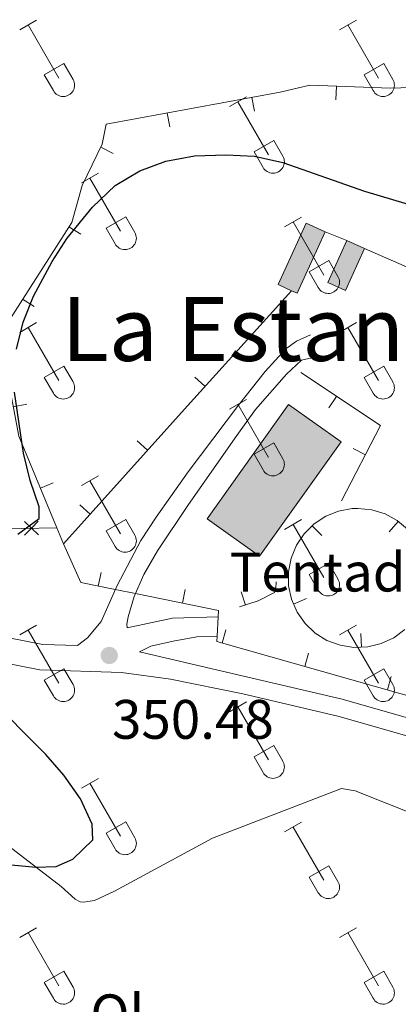
# Model space of a CAD drawing. Units: metres. Extents: x 611393 to 615895, y 648161 to 651202.
# Drawn here: x 613713 to 613781, y 649127 to 649304 of the extents above; entities that cross this region are included whole.
import ezdxf
from ezdxf.enums import TextEntityAlignment as Align

# ---------------------------------------------------------------- set-up
doc = ezdxf.new("R2010")
doc.units = ezdxf.units.M
doc.header["$MEASUREMENT"] = 0
doc.linetypes.add('DGN Style 3', pattern=[59.96265800000001, 42.83047000000001, -17.132188])
for name, color, linetype, lineweight in [('Carátula', 7, 'Continuous', 5), ('Edificios construcciones cerramientos', 7, 'Continuous', 5), ('Elementos auxiliares', 7, 'Continuous', 5), ('Entidades rústicas y varios', 7, 'Continuous', 5), ('Relieve y altimetría', 7, 'Continuous', 5), ('Rellenos', 7, 'Continuous', 5), ('Textos de rotulación', 7, 'Continuous', 5), ('Viales y ferrocarril', 7, 'Continuous', 5)]:
    doc.layers.add(name, color=color, linetype=linetype, lineweight=lineweight)
doc.styles.add('Style-arial', font='arial.shx', dxfattribs={"bigfont": 'arialbig.shx'})
doc.styles.add('Style-Arial Narrow', font='txt')
doc.styles.add('Style-Times New Roman', font='txt')

# ---------------------------------------------------------------- blocks, each defined once
blk = doc.blocks.new('5PATER_73')
at = {"layer": 'Relieve y altimetría', "linetype": 'Continuous', "lineweight": 0}
h = blk.add_hatch(color=250, dxfattribs=at)
edge = h.paths.add_edge_path(flags=16)
edge.add_ellipse((1.001171767711639e-08, 1.001171767711639e-08), major_axis=(-1.095731443231309, -1.11071070076283), ratio=0.9994222409660317, start_angle=0, end_angle=360)

msp = doc.modelspace()

# ---------------------------------------------------------------- hatches: boundary and pattern name
at = {"layer": 'Rellenos', "linetype": 'Continuous', "lineweight": 15}
for points in [[(613763.1499999999, 649254.8940000001), (613762.1470000001, 649255.352), (613759.7479999999, 649256.449), (613764.811, 649267.5220000001), (613768.213, 649265.967)], [(613771.868, 649255.368), (613768.682, 649256.81), (613772.131, 649264.4280000001), (613775.317, 649262.986)], [(613756.3999999999, 649207.521), (613746.963, 649214.2380000001), (613761.6340000001, 649234.8500000001), (613771.071, 649228.1329999999)]]:
    msp.add_hatch(color=31, dxfattribs=at).paths.add_polyline_path(points)

# ---------------------------------------------------------------- linework, layer by layer
at = {"layer": 'Carátula', "color": 7, "linetype": 'Continuous', "lineweight": 0}
msp.add_3dface([(611440.6390000001, 648160.5279999999), (615895.0600000002, 648232.0660000001), (615847.3670000001, 651201.6939999999), (611392.9469999999, 651130.1560000001)], dxfattribs=at)
at = {"layer": 'Edificios construcciones cerramientos', "color": 250, "linetype": 'Continuous', "lineweight": 0}
for p, q in [((613770.1632351442, 649289.7508535068, 349.8527921221028), (613770.2623525857, 649292.2488878806, 349.8527921221028)), ((613755.4615861694, 649287.7414976647, 349.985395109599), (613755.0083770677, 649290.200074796, 349.985395109599)), ((613740.2189373099, 649284.9316988152, 350.1145700999314), (613739.7657282082, 649287.3902759464, 350.1145700999314)), ((613730.0313330097, 649280.1166311207, 350.5018591888721), (613727.7814962631, 649281.2066928681, 350.5018591888721)), ((613724.1582982582, 649265.5514918994, 351.2260474801943), (613722.0534413176, 649266.9004089686, 351.2260474801943)), ((613715.7953373799, 649252.5018859205, 351.3626824933981), (613713.6904804392, 649253.8508029896, 351.3626824933981)), ((613755.0966201102, 649251.2839452468, 354.2207412431265), (613756.9507200487, 649249.6069498928, 354.2207412431265)), ((613744.7040602074, 649239.7938450326, 354.6922237293795), (613746.5581601461, 649238.1168496783, 354.6922237293795)), ((613714.4525921969, 649234.8760099004, 351.8469686652093), (613711.9977014159, 649234.4032401341, 351.8469686652093)), ((613734.3525727253, 649228.2734689149, 354.1515872915584), (613736.2145665945, 649226.6052426621, 354.1515872915584)), ((613719.2082283446, 649220.742320498, 352.3494132532153), (613716.8993883169, 649219.7835412082, 352.3494132532153)), ((613724.0304624379, 649216.7524261065, 353.1668985978258), (613725.8924563071, 649215.0841998537, 353.1668985978258)), ((613721.0819999999, 649209.7150000001, 352.7080000000001), (613719.8700000001, 649212.6300000001, 352.604)), ((613767.6263207202, 649211.1999245051, 353.354), (613765.8665435524, 649212.9756452937, 353.354)), ((613779.771222383, 649211.8651735215, 353.354), (613781.382052825, 649213.7770378701, 353.354)), ((613764.8245053093, 649199.8630191591, 353.354), (613762.5325595401, 649198.8645280023, 353.354)), ((613774.6493943867, 649193.5777143082, 353.354), (613774.7500708331, 649191.0797422803, 353.354))]:
    msp.add_line(p, q, dxfattribs=at)
at = {"layer": 'Edificios construcciones cerramientos', "color": 1, "linetype": 'Continuous', "lineweight": 13}
for p, q in [((613768.213, 649265.967, 353.932), (613772.1310000002, 649264.4280000001, 353.932)), ((613775.317, 649262.986, 353.932), (613792.3319999999, 649255.476, 353.932)), ((613768.8663110887, 649234.2287739995, 354.7589299090882), (613770.2477760931, 649236.3124137095, 354.7589299090882)), ((613773.2403233033, 649226.8996289356, 355.3343647580971), (613775.4630317846, 649225.755265791, 355.3343647580971)), ((613727.8334767638, 649204.5562170085, 352.3062232969974), (613727.3328651289, 649202.1068521948, 352.3062232969974)), ((613742.9969843683, 649201.4582615172, 353.1517738722675), (613742.4965548106, 649199.0088594967, 353.1517738722675)), ((613753.0506460376, 649201.059061894, 354.2544461394301), (613753.8302406571, 649198.683723554, 354.2544461394301)), ((613748.7550000001, 649193.0600000002, 353.557), (613748.9340000001, 649196.5719999999, 353.524)), ((613750.3076141117, 649194.2432010649, 353.5635976110332), (613749.6250943936, 649191.8381715778, 353.5635976110332)), ((613765.2187023766, 649190.0116056456, 353.5083983599297), (613764.5361826585, 649187.6065761583, 353.5083983599297)), ((613780.1297906416, 649185.780010226, 353.4531991088263), (613779.4472709234, 649183.3749807389, 353.4531991088263))]:
    msp.add_line(p, q, dxfattribs=at)
at = {"layer": 'Edificios construcciones cerramientos', "color": 1, "linetype": 'Continuous', "lineweight": 13, "extrusion": (-0.1387344258041555, 0.06816358634592586, 0.9879810142878519), "elevation": -40543.12432176227, "flags": 128}
msp.add_lwpolyline([(-853372.5604590734, 261434.7713574654), (-853372.5916911715, 261435.8870304693), (-853384.7625803633, 261435.5441554511), (-853384.6580326685, 261431.7595915686), (-853372.4871434766, 261432.1024665872)], close=True, dxfattribs=at)
at = {"layer": 'Edificios construcciones cerramientos', "color": 51, "linetype": 'Continuous', "lineweight": 13, "extrusion": (-0.1387532707268088, 0.06812243009385822, 0.9879812064916622), "elevation": -40581.4117264441, "flags": 128}
msp.add_lwpolyline([(-853295.0790079276, 261681.6171091482), (-853295.0064642364, 261678.9481971771), (-853307.1774520709, 261678.6088421537), (-853307.2809052161, 261682.3934361143)], dxfattribs=at)
at = {"layer": 'Edificios construcciones cerramientos', "color": 51, "linetype": 'Continuous', "lineweight": 13, "extrusion": (-0.1391782590316573, 0.06836615811406058, 0.9879045908576598), "elevation": -40684.03911504591, "flags": 128}
msp.add_lwpolyline([(-853361.0327635119, 261491.1057594084), (-853348.8618439888, 261491.4475560721), (-853348.830710737, 261490.3318801694)], dxfattribs=at)
at = {"layer": 'Edificios construcciones cerramientos', "color": 51, "linetype": 'Continuous', "lineweight": 13, "extrusion": (-0.1793935213715279, 0.0743945065512883, 0.9809604588794156), "elevation": -61456.64414565896, "flags": 128}
msp.add_lwpolyline([(-834854.6340133568, 312255.5241015798), (-834846.2759120492, 312255.251197689), (-834846.3874656851, 312251.6879997172), (-834854.7455669927, 312251.9609036081)], dxfattribs=at)
at = {"layer": 'Edificios construcciones cerramientos', "color": 51, "linetype": 'Continuous', "lineweight": 13, "extrusion": (-0.1768425077845179, 0.08003982931310258, 0.9809792827394532), "elevation": -56225.58916093718, "flags": 128}
msp.add_lwpolyline([(-844581.3674136252, 285974.9103238942), (-844581.3674136251, 285978.4752676525)], dxfattribs=at)
at = {"layer": 'Edificios construcciones cerramientos', "color": 250, "linetype": 'Continuous', "lineweight": 0, "extrusion": (0.7417305544594545, -0.6688243985417175, 0.05009699089346885), "elevation": 21026.0508824655, "flags": 128}
msp.add_lwpolyline([(893193.1623953077, -700.2361258713718), (893165.1987248962, -699.3840559761375), (893131.7696767569, -701.5147313428351)], dxfattribs=at)
at = {"layer": 'Edificios construcciones cerramientos', "color": 250, "linetype": 'Continuous', "lineweight": 0, "extrusion": (-0.0152604440728459, 0.02923243589265577, 0.9994561438795008), "elevation": 9964.841068804677, "flags": 128}
msp.add_lwpolyline([(-844486.9375669626, -291327.5756518109), (-844488.5014108801, -291345.4068026767), (-844493.80920425, -291363.146978283)], dxfattribs=at)
at = {"layer": 'Edificios construcciones cerramientos', "color": 1, "linetype": 'Continuous', "lineweight": 13, "extrusion": (-0.0616903295948221, 0.02391205928311317, 0.9978088577755376), "elevation": -21985.13008697818, "flags": 128}
msp.add_lwpolyline([(-827178.2170122236, 336915.8945632968), (-827174.5230271851, 336932.7923394385), (-827159.3094663825, 336931.175110416)], dxfattribs=at)
at = {"layer": 'Edificios construcciones cerramientos', "color": 51, "linetype": 'Continuous', "lineweight": 13, "extrusion": (-0.04346601758531682, 0.01804699693451357, 0.9988918916564088), "elevation": -14602.92589239725, "flags": 128}
msp.add_lwpolyline([(-834955.8865107452, 317565.1859380606), (-834931.224406999, 317559.5340198174), (-834933.8092402034, 317548.2301833314), (-834958.4713439492, 317553.8821015744), (-834955.8865107452, 317565.1859380606)], dxfattribs=at)
at = {"layer": 'Edificios construcciones cerramientos', "color": 250, "linetype": 'Continuous', "lineweight": 0, "flags": 128}
for points, elevation in [([(613782.5900000001, 649194.2910000001), (613780.578, 649192.7919999999), (613778.3090000001, 649191.7220000002), (613775.8729999999, 649191.125), (613773.3670000001, 649191.024), (613770.8899999999, 649191.423), (613768.5419999999, 649192.3060000001), (613766.4169999999, 649193.6390000001), (613764.5989999999, 649195.3670000001), (613763.1610000001, 649197.422), (613762.159, 649199.7220000002), (613761.635, 649202.175), (613761.6089999999, 649204.6830000001), (613762.0819999999, 649207.1470000001), (613763.0349999999, 649209.467), (613764.4299999999, 649211.5519999999), (613766.2120000002, 649213.3180000001), (613768.3090000001, 649214.6939999999), (613770.638, 649215.6259999999), (613773.105, 649216.0770000002), (613774.1170000001, 649216.1170000001)], 353.354), ([(613774.1170000001, 649216.1170000001), (613776.6120000001, 649215.8670000001), (613779.0090000001, 649215.125), (613781.2100000001, 649213.922), (613783.128, 649212.3060000001)], 353.354), ([(613716.5368543512, 649211.3269206523), (613715.2753372996, 649212.5399281662), (613714.0138202483, 649213.7529356799)], 350.0636253438059), ([(613716.4883448135, 649213.8014452177), (613715.2753372996, 649212.5399281662), (613714.0623297859, 649211.2784111148)], 350.0636253438059)]:
    msp.add_lwpolyline(points, dxfattribs=dict(at, elevation=elevation))
at = {"layer": 'Edificios construcciones cerramientos', "color": 250, "linetype": 'Continuous', "lineweight": 0}
for points in [[(613709.5090000001, 649247.3260000001, 351.431), (613722.5460000001, 649267.669, 351.218), (613724.44, 649274.3100000002, 350.846), (613728.0519999999, 649281.7649999999, 350.474), (613728.7409999999, 649285.358, 350.2080000000001), (613760.1290000001, 649291.1440000001, 349.942), (613765.4709999999, 649292.439, 349.835), (613780.013, 649291.8620000001, 349.889), (613789.274, 649292.1950000002, 349.995), (613792.7239999999, 649263.8350000001, 350.952), (613793.5390000001, 649262.8530000001, 351.165), (613794.027, 649261.7350000001, 351.272), (613794.101, 649258.6840000001, 351.644), (613792.3319999999, 649255.476, 351.644)], [(613615.4820000001, 649224.69, 348.217), (613625.9920000001, 649223.6040000002, 348.748), (613658.774, 649219.3090000001, 349.121), (613659.996, 649219.1930000001, 349.108), (613664.4500000001, 649218.77, 349.06), (613668.7679999999, 649218.3600000001, 349.014), (613687.682, 649211.9990000001, 349.653), (613719.8700000001, 649212.6300000001, 350.132)]]:
    msp.add_polyline3d(points, dxfattribs=at)
at = {"layer": 'Edificios construcciones cerramientos', "color": 1, "linetype": 'Continuous', "lineweight": 13}
for points in [[(613748.9340000001, 649196.5719999999, 353.524), (613748.9909999999, 649197.682, 353.514), (613734.038, 649200.7370000001, 352.68), (613730.395, 649201.4809999999, 352.4770000000001), (613724.1910000001, 649202.7490000001, 352.1310000000001), (613721.0819999999, 649209.7150000001, 352.0780000000001)], [(613759.3870000001, 649202.8740000001, 354.79), (613759.3300000001, 649201.676, 354.79), (613759.1100000001, 649200.9410000001, 354.737), (613756.165, 649199.4500000001, 354.365), (613752.7860000001, 649198.341, 354.205)], [(613801.2890000001, 649175.5860000001, 353.408), (613791.6570000001, 649179.9099999999, 353.408), (613748.706, 649192.0989999999, 353.567), (613748.7550000001, 649193.0600000002, 353.557)]]:
    msp.add_polyline3d(points, dxfattribs=at)
for points in [[(613772.1310000002, 649264.4280000001, 355.1550000000001), (613768.682, 649256.8100000002, 355.1020000000001), (613771.868, 649255.368, 355.794), (613775.317, 649262.986, 355.847)], [(613771.071, 649228.1329999999, 359.038), (613761.6340000001, 649234.8500000001, 358.5060000000001), (613746.963, 649214.2380000001, 358.24), (613756.3999999999, 649207.521, 358.772)]]:
    msp.add_3dface(points, dxfattribs=at)
at = {"layer": 'Elementos auxiliares', "color": 250, "linetype": 'Continuous', "lineweight": 0}
msp.add_3dface([(612293.0700000002, 648568.3100000002), (612256.44, 650881.4199999999), (615707.3200000002, 650936.8600000001), (615745.0900000001, 648623.75)], dxfattribs=at)
at = {"layer": 'Entidades rústicas y varios', "color": 32, "linetype": 'Continuous', "lineweight": 0}
for p, q in [((613713.173, 649302.3970000001), (613716.2180000001, 649304.152)), ((613714.6980000001, 649303.2720000001), (613720.223, 649293.7020000002)), ((613770.7960000001, 649302.3970000001), (613773.841, 649304.152)), ((613772.321, 649303.2720000001), (613777.8459999999, 649293.7020000002)), ((613717.6030000001, 649294.257), (613721.1429999999, 649296.297)), ((613721.1429999999, 649296.297), (613722.7930000002, 649293.4469999999)), ((613775.226, 649294.257), (613778.7660000002, 649296.297)), ((613778.7660000002, 649296.297), (613780.4160000001, 649293.4469999999)), ((613717.6030000001, 649294.257), (613719.2380000001, 649291.4269999999)), ((613775.226, 649294.257), (613776.861, 649291.4269999999)), ((613750.973, 649288.5519999999), (613754.013, 649290.307)), ((613752.493, 649289.4269999999), (613758.0179999999, 649279.8570000001)), ((613755.4029999999, 649280.412), (613758.9380000001, 649282.4520000002)), ((613758.9380000001, 649282.4520000002), (613760.588, 649279.6020000001)), ((613755.4029999999, 649280.412), (613757.0330000002, 649277.5819999999)), ((613724.298, 649274.78), (613727.3430000001, 649276.5349999999)), ((613725.8230000001, 649275.655), (613731.348, 649266.0850000001)), ((613728.7280000001, 649266.6399999999), (613732.2679999999, 649268.6799999999)), ((613732.2679999999, 649268.6799999999), (613733.9180000002, 649265.8300000001)), ((613760.9029999999, 649266.8800000001), (613763.9430000001, 649268.6399999999)), ((613762.423, 649267.76), (613767.9480000001, 649258.1850000002)), ((613728.7280000001, 649266.6399999999), (613730.3630000001, 649263.8100000002)), ((613765.3330000001, 649258.7450000001), (613768.8729999999, 649260.7849999999)), ((613768.8729999999, 649260.7849999999), (613770.5179999999, 649257.9299999999)), ((613765.3330000001, 649258.7450000001), (613766.963, 649255.915)), ((613713.173, 649247.8500000001), (613716.2180000001, 649249.605)), ((613714.6980000001, 649248.7250000001), (613720.223, 649239.155)), ((613770.7960000001, 649247.8500000001), (613773.841, 649249.605)), ((613772.321, 649248.7250000001), (613777.8459999999, 649239.155)), ((613717.6030000001, 649239.7100000001), (613721.1429999999, 649241.75)), ((613721.1429999999, 649241.75), (613722.7930000002, 649238.8999999999)), ((613775.226, 649239.7100000001), (613778.7660000002, 649241.75)), ((613778.7660000002, 649241.75), (613780.4160000001, 649238.8999999999)), ((613717.6030000001, 649239.7100000001), (613719.2380000001, 649236.8800000001)), ((613775.226, 649239.7100000001), (613776.861, 649236.8800000001)), ((613750.973, 649234.0050000001), (613754.013, 649235.76)), ((613752.493, 649234.8800000001), (613758.0179999999, 649225.3100000002)), ((613755.4029999999, 649225.865), (613758.9380000001, 649227.905)), ((613758.9380000001, 649227.905), (613760.588, 649225.0549999999)), ((613755.4029999999, 649225.865), (613757.0330000002, 649223.0349999999)), ((613724.298, 649220.233), (613727.3430000001, 649221.9880000001)), ((613725.8230000001, 649221.108), (613731.348, 649211.538)), ((613728.7280000001, 649212.0930000001), (613732.2679999999, 649214.1329999999)), ((613732.2679999999, 649214.1329999999), (613733.9180000002, 649211.2830000002)), ((613760.9029999999, 649212.3330000001), (613763.9430000001, 649214.0930000001)), ((613762.423, 649213.213), (613767.9480000001, 649203.638)), ((613728.7280000001, 649212.0930000001), (613730.3630000001, 649209.263)), ((613765.3330000001, 649204.1980000001), (613768.8729999999, 649206.2380000001)), ((613768.8729999999, 649206.2380000001), (613770.5179999999, 649203.3829999999)), ((613765.3330000001, 649204.1980000001), (613766.963, 649201.368)), ((613713.173, 649193.3030000001), (613716.2180000001, 649195.0580000001)), ((613770.7960000001, 649193.3030000001), (613773.841, 649195.0580000001)), ((613714.6980000001, 649194.1780000001), (613720.223, 649184.608)), ((613772.321, 649194.1780000001), (613777.8459999999, 649184.608)), ((613717.6030000001, 649185.163), (613721.1429999999, 649187.203)), ((613721.1429999999, 649187.203), (613722.7930000002, 649184.3530000001)), ((613775.226, 649185.163), (613778.7660000002, 649187.203)), ((613778.7660000002, 649187.203), (613780.4160000001, 649184.3530000001)), ((613717.6030000001, 649185.163), (613719.2380000001, 649182.3330000001)), ((613775.226, 649185.163), (613776.861, 649182.3330000001)), ((613750.973, 649179.4580000001), (613754.013, 649181.213)), ((613752.493, 649180.3330000001), (613758.0179999999, 649170.763)), ((613755.4029999999, 649171.3180000001), (613758.9380000001, 649173.358)), ((613758.9380000001, 649173.358), (613760.588, 649170.5079999999)), ((613755.4029999999, 649171.3180000001), (613757.0330000002, 649168.4880000001)), ((613724.298, 649165.686), (613727.3430000001, 649167.4410000001)), ((613725.8230000001, 649166.561), (613731.348, 649156.9909999999)), ((613728.7280000001, 649157.5460000001), (613732.2679999999, 649159.5860000001)), ((613732.2679999999, 649159.5860000001), (613733.9180000002, 649156.736)), ((613760.9029999999, 649157.7860000001), (613763.9430000001, 649159.5460000001)), ((613728.7280000001, 649157.5460000001), (613730.3630000001, 649154.716)), ((613762.423, 649158.6660000001), (613767.9480000001, 649149.091)), ((613765.3330000001, 649149.6510000001), (613768.8729999999, 649151.6910000001)), ((613768.8729999999, 649151.6910000001), (613770.5179999999, 649148.8360000001)), ((613765.3330000001, 649149.6510000001), (613766.963, 649146.821)), ((613713.173, 649138.7560000002), (613716.2180000001, 649140.5109999999)), ((613770.7960000001, 649138.7560000002), (613773.841, 649140.5109999999)), ((613714.6980000001, 649139.6310000002), (613720.223, 649130.061)), ((613772.321, 649139.6310000002), (613777.8459999999, 649130.061)), ((613717.6030000001, 649130.6159999999), (613721.1429999999, 649132.6560000001)), ((613721.1429999999, 649132.6560000001), (613722.7930000002, 649129.8060000001)), ((613775.226, 649130.6159999999), (613778.7660000002, 649132.6560000001)), ((613778.7660000002, 649132.6560000001), (613780.4160000001, 649129.8060000001)), ((613717.6030000001, 649130.6159999999), (613719.2380000001, 649127.7860000001)), ((613775.226, 649130.6159999999), (613776.861, 649127.7860000001))]:
    msp.add_line(p, q, dxfattribs=at)
at = {"layer": 'Entidades rústicas y varios', "color": 92, "linetype": 'Continuous', "lineweight": 0}
msp.add_polyline3d([(613708.0549999999, 649157.621, 349.865), (613720.6159999999, 649147.923, 350.077), (613723.1440000001, 649145.6570000001, 350.1840000000001), (613724.0419999999, 649145.1930000001, 350.343), (613724.6680000002, 649145.1089999999, 350.503), (613726.6300000001, 649145.405, 350.45), (613730.2290000002, 649147.111, 350.45), (613747.926, 649156.6599999999, 350.503), (613771.1510000001, 649165.5950000001, 350.343), (613773.628, 649165.2080000001, 350.29), (613785.3840000001, 649160.5249999999, 350.237), (613791.371, 649158.713, 350.237), (613808.189, 649152.2479999999, 350.1310000000001), (613818.223, 649145.28, 350.29), (613822.6300000001, 649143.092, 350.29), (613833.9909999999, 649138.3470000002, 350.555)], dxfattribs=at)
at = {"layer": 'Entidades rústicas y varios', "color": 32, "linetype": 'Continuous', "lineweight": 0}
for centre, radius in [((613721.0250037878, 649292.4212985798), 2.043241192273062), ((613778.6480037877, 649292.4212985798), 2.043241192273062), ((613758.8210037879, 649278.57729858), 2.043241192273062), ((613732.1500037878, 649264.8052985799), 2.043241192273061), ((613768.7520037884, 649256.9082985807), 2.043241192273063), ((613721.0250037878, 649237.8742985799), 2.043241192273062), ((613778.6480037877, 649237.8742985799), 2.043241192273062), ((613758.8210037879, 649224.0302985801), 2.043241192273062), ((613732.1500037878, 649210.25829858), 2.043241192273061), ((613768.7520037884, 649202.3612985807), 2.043241192273063), ((613721.0250037878, 649183.3272985797), 2.043241192273062), ((613778.6480037877, 649183.3272985797), 2.043241192273062), ((613758.8210037879, 649169.4832985799), 2.043241192273062), ((613732.1500037878, 649155.71129858), 2.043241192273061), ((613768.7520037884, 649147.8142985806), 2.043241192273063), ((613721.0250037878, 649128.7802985797), 2.043241192273062), ((613778.6480037877, 649128.7802985797), 2.043241192273062)]:
    msp.add_arc(centre, radius, 209.1684861111111, 29.9993388888889, dxfattribs=at)
at = {"layer": 'Relieve y altimetría', "color": 30, "linetype": 'Continuous', "lineweight": 30, "elevation": 350, "flags": 128}
for points in [[(613712.6020000001, 649244.8370000002), (613713.8130000001, 649249.69), (613715.665, 649254.3430000001), (613719.0490000001, 649260.6399999999), (613721.7490000001, 649264.8160000001), (613726.277, 649270.4350000002), (613730.371, 649274.3489999999), (613734.8160000001, 649276.98), (613739.5109999999, 649278.696), (613744.6969999999, 649279.6540000001), (613750.2930000002, 649279.8319999999), (613755.467, 649279.6040000002), (613760.5850000001, 649278.4750000001), (613775.3080000001, 649273.321), (613785.378, 649270.2760000001), (613790.003, 649268.3829999999), (613796.5320000001, 649264.723), (613800.5349999999, 649261.7270000001)], [(613712.8270000002, 649211.4739999999), (613716.673, 649214.27), (613716.7050000001, 649216.3940000001), (613715.047, 649221.111), (613713.838, 649226.048), (613712.2579999999, 649237.0760000001)], [(613711.6699999999, 649151.8540000002), (613716.0530000001, 649151.446), (613719.757, 649151.574), (613722.7280000001, 649152.8729999999), (613726.3370000002, 649156.3729999999), (613726.2280000001, 649159.1850000002), (613724.138, 649163.7250000001), (613721.152, 649167.9950000001), (613717.8600000001, 649171.7409999999), (613707.2239999999, 649182.375)]]:
    msp.add_lwpolyline(points, dxfattribs=at)
at = {"layer": 'Rellenos', "color": 1, "linetype": 'Continuous', "lineweight": 15, "flags": 128}
for points in [[(613762.1470000001, 649255.352), (613763.1499999999, 649254.8940000001), (613768.213, 649265.967), (613764.811, 649267.5220000001), (613759.7479999999, 649256.449)], [(613772.131, 649264.4280000001), (613768.682, 649256.81), (613771.868, 649255.368), (613775.317, 649262.986)], [(613771.071, 649228.1329999999), (613761.6340000001, 649234.8500000001), (613746.963, 649214.2380000001), (613756.3999999999, 649207.521)]]:
    msp.add_lwpolyline(points, close=True, dxfattribs=at)
at = {"layer": 'Viales y ferrocarril', "color": 250, "linetype": 'DGN Style 3', "lineweight": 0, "extrusion": (-0.02527760115349165, -0.1865366489749817, 0.9821227629319614), "elevation": -136267.8995515216, "flags": 128}
msp.add_lwpolyline([(521014.3088106728, 712824.8144930179), (521006.1674344798, 712823.4014149286), (520998.3220993532, 712820.5752587498)], dxfattribs=at)
at = {"layer": 'Viales y ferrocarril', "color": 250, "linetype": 'DGN Style 3', "lineweight": 0}
for points in [[(613670.983, 649207.3899999999, 349.1), (613675.0109999999, 649206.5870000002, 349.207), (613684.1610000001, 649203.534, 349.366), (613704.0549999999, 649195.1440000001, 350.067), (613711.54, 649192.7270000001, 350.217), (613717.3289999999, 649191.561, 350.271), (613723.598, 649191.382, 350.271), (613725.398, 649192.7660000002, 350.483), (613727.8289999999, 649195.73, 350.802), (613730.73, 649202.233, 351.707), (613735.024, 649210.3119999999, 353.0370000000001), (613737.757, 649214.5549999999, 353.675), (613743.551, 649222.6869999999, 354.225), (613752.578, 649234.696, 354.175), (613757.4110000001, 649240.7720000001, 353.6190000000001), (613761.1390000001, 649244.8970000001, 353.0900000000001), (613763.0220000001, 649246.2550000001, 352.983), (613765.557, 649247.3929999999, 352.505)], [(613734.773, 649190.2679999999, 350.2680000000001), (613755.057, 649185.5140000001, 350.4580000000001), (613771.2579999999, 649181.7120000002, 350.909), (613785.9979999999, 649177.496, 351.069), (613798.676, 649173.145, 351.069), (613808.3800000001, 649168.7860000001, 350.803), (613816.244, 649164.3489999999, 350.5900000000001), (613819.7180000001, 649161.746, 350.43), (613821.8630000001, 649159.844, 350.43), (613823.905, 649159.7409999999, 350.43), (613825.592, 649160.0190000001, 350.483), (613826.9770000001, 649160.868, 350.536), (613828.469, 649162.7779999999, 350.642), (613833.1070000001, 649171.6370000001, 350.938), (613840.01, 649186.382, 350.961)]]:
    msp.add_polyline3d(points, dxfattribs=at)
at = {"layer": 'Viales y ferrocarril', "color": 250, "linetype": 'Continuous', "lineweight": 0}
for points in [[(613732.5330000002, 649194.5930000001, 350.639), (613732.48, 649195.219, 350.639), (613732.7280000001, 649196.5530000001, 350.851), (613733.8260000001, 649200.2540000001, 351.543), (613735.551, 649204.173, 352.6070000000001), (613738.0290000001, 649208.4739999999, 353.189), (613743.6130000001, 649216.8200000002, 353.99), (613752.2810000001, 649229.2820000001, 354.314), (613755.635, 649233.923, 354.149), (613761.233, 649240.311, 353.4580000000001), (613763.9620000002, 649242.838, 353.139), (613765.788, 649243.2420000001, 353.032)], [(613734.773, 649190.2679999999, 350.2680000000001), (613736.817, 649191.271, 350.427), (613740.7960000001, 649192.1880000001, 350.799), (613745.101, 649192.9680000001, 351.1720000000001), (613748.7550000001, 649193.0600000002, 351.491)], [(613710.3800000001, 649188.2860000001, 350.217), (613716.8049999999, 649186.9920000001, 350.271), (613731.5109999999, 649186.55, 350.271), (613740.3330000001, 649185.3319999999, 350.271), (613753.3729999999, 649182.6880000001, 350.43), (613770.4680000001, 649178.6740000001, 350.909), (613785.057, 649174.5009999999, 351.069), (613797.521, 649170.2250000001, 351.069), (613806.963, 649165.9820000001, 350.803), (613814.5249999999, 649161.716, 350.5900000000001), (613817.733, 649159.3119999999, 350.43), (613823.496, 649154.206, 350.43), (613826.7320000001, 649152.1290000001, 350.483), (613831.1120000001, 649149.9950000001, 350.5370000000001), (613848.747, 649143.5549999999, 350.5900000000001), (613850.8899999999, 649142.5090000001, 350.597)]]:
    msp.add_polyline3d(points, dxfattribs=at)

# ---------------------------------------------------------------- block references
at = {"layer": 'Relieve y altimetría', "color": 250, "linetype": 'Continuous', "lineweight": 0}
msp.add_blockref('5PATER_73', (613729.3130000001, 649189.598, 350.483), dxfattribs=at)

# ---------------------------------------------------------------- texts
at = {"layer": 'Edificios construcciones cerramientos', "color": 250, "linetype": 'Continuous', "lineweight": 0, "style": 'Style-arial'}
msp.add_text('Tentadero', height=7.000002000000001, dxfattribs=at).set_placement((613774.2399479641, 649204.6230009999, 351.582), align=Align.MIDDLE_CENTER)
at = {"layer": 'Entidades rústicas y varios', "color": 92, "linetype": 'Continuous', "lineweight": 0, "style": 'Style-Arial Narrow'}
msp.add_text('Ol', height=7.000002000000001, dxfattribs=at).set_placement((613730.787602111, 649124.984001, 350.246), align=Align.MIDDLE_CENTER)
at = {"layer": 'Textos de rotulación', "color": 250, "linetype": 'Continuous', "lineweight": 0, "style": 'Style-Times New Roman'}
msp.add_text('La Estanca', height=11.500002, dxfattribs=at).set_placement((613760.0051207652, 649248.449001, 352.2920000000001), align=Align.MIDDLE_CENTER)
at = {"layer": 'Textos de rotulación', "color": 250, "linetype": 'Continuous', "lineweight": 0, "style": 'Style-arial'}
msp.add_text('350.48', height=7.000002000000001, dxfattribs=at).set_placement((613729.7990000001, 649174.5719999999, 350.483))

doc.saveas('drawing.dxf')
